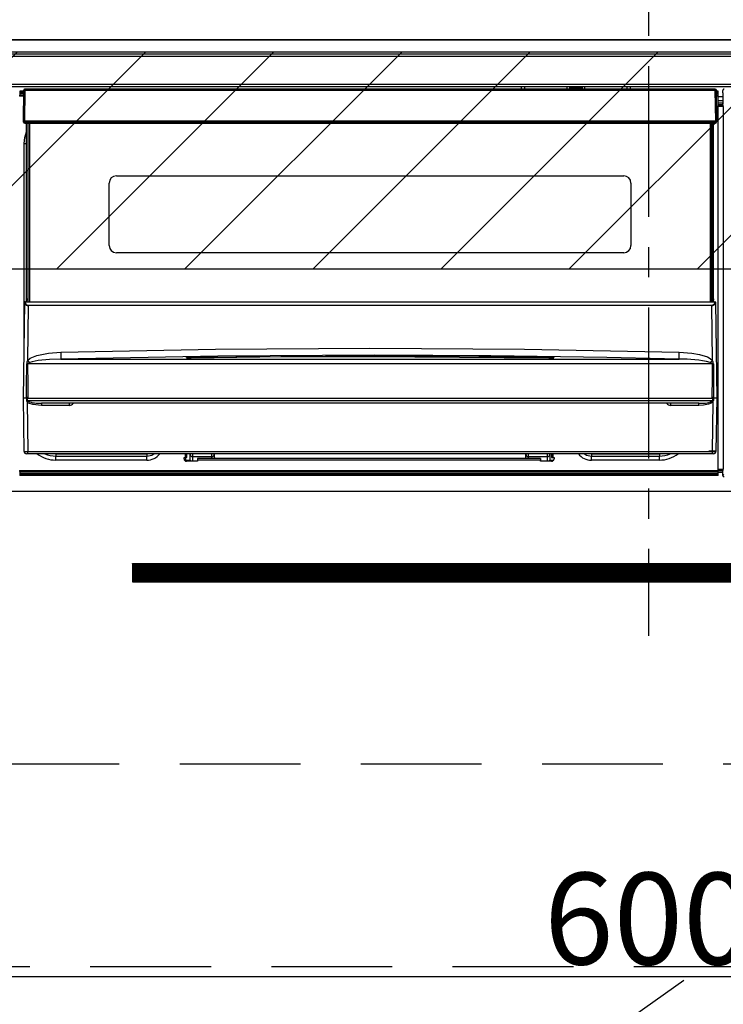
# Model space of a CAD drawing. Extents: x 55896 to 82369, y -33073 to -24203.
# Drawn here: x 71814 to 72106, y -30577 to -30169 of the extents above; entities that cross this region are included whole.
import ezdxf

# ---------------------------------------------------------------- set-up
doc = ezdxf.new("R2010")
doc.units = 0
doc.header["$LTSCALE"] = 50
doc.header["$MEASUREMENT"] = 0
doc.linetypes.add('CENTER', pattern=[2, 1.25, -0.25, 0.25, -0.25])
doc.linetypes.add('HIDDEN', pattern=[0.375, 0.25, -0.125])
doc.layers.get('0').update_dxf_attribs({"linetype": 'CONTINUOUS'})
doc.layers.get('DEFPOINTS').update_dxf_attribs({"color": 146, "linetype": 'CONTINUOUS'})
for name, color, linetype in [('120-キャビネット（外）', 7, 'CONTINUOUS'), ('121-キャビネット（中）', 253, 'HIDDEN'), ('122-扉', 6, 'CONTINUOUS'), ('123-扉向き', 231, 'CENTER'), ('126-甲板', 2, 'CONTINUOUS'), ('150-機器', 8, 'CONTINUOUS'), ('160-文字', 254, 'CONTINUOUS'), ('180-補助', 161, 'CONTINUOUS')]:
    doc.layers.add(name, color=color, linetype=linetype)
doc.styles.add('KH001', font='txt')
doc.dimstyles.new('KH1xx015', dxfattribs={"dimscale": 10, "dimtxt": 3.8, "dimasz": 0.8, "dimexe": 0.3, "dimexo": 1.2, "dimgap": 0.5, "dimtad": 3, "dimdec": 1, "dimdsep": 46, "dimlunit": 6, "dimtxsty": 'KH001', "dimblk": 'DOT', "dimcen": 1, "dimdle": 1, "dimclrd": 256, "dimclre": 256, "dimclrt": 256, "dimadec": 0, "dimazin": 0, "dimtfac": 1, "dimtdec": 1, "dimtix": 1, "dimtmove": 2, "dimatfit": 3, "dimldrblk": 'CLOSEDBLANK', "dimfxl": 1, "dimtolj": 1, "dimtzin": 0, "dimlwd": -1, "dimlwe": -1, "dimarcsym": 0})
doc.dimstyles.new('KH1xx030', dxfattribs={"dimscale": 30, "dimtxt": 2, "dimasz": 0.6, "dimexe": 0.3, "dimexo": 1.2, "dimgap": 0.5, "dimtad": 3, "dimdec": 1, "dimdsep": 46, "dimlunit": 6, "dimtxsty": 'KH001', "dimblk": 'DOT', "dimcen": 1, "dimdle": 1, "dimclrd": 256, "dimclre": 256, "dimclrt": 256, "dimadec": 0, "dimazin": 0, "dimtfac": 1, "dimtdec": 1, "dimtix": 1, "dimtmove": 2, "dimatfit": 3, "dimldrblk": 'CLOSEDBLANK', "dimfxl": 1, "dimtolj": 1, "dimtzin": 0, "dimlwd": -1, "dimlwe": -1, "dimarcsym": 0})

# ---------------------------------------------------------------- blocks, each defined once
blk = doc.blocks.new('_Dot')
at = {"color": 0, "linetype": 'ByBlock', "lineweight": -2}
blk.add_line((-0.5, 0), (-1, 0), dxfattribs=at)
at = {"color": 0, "linetype": 'ByBlock', "const_width": 0.5}
blk.add_lwpolyline([(-0.25, 0, 1), (0.25, 0, 1)], format="xyb", close=True, dxfattribs=at)
blk = doc.blocks.new('*D133')
at = {"layer": 'DEFPOINTS', "transparency": 16777216}
for p, q in [((71774.48, -30375.95), (71774.48, -30568.03)), ((72374.48, -30375.95), (72374.48, -30568.03)), ((71782.48, -30565.03), (72366.48, -30565.03))]:
    blk.add_line(p, q, dxfattribs=at)
at = {"layer": 'DEFPOINTS', "color": 0, "transparency": 16777216}
for p in [(71774.48, -30363.95), (72374.48, -30363.95), (72374.48, -30565.03)]:
    blk.add_point(p, dxfattribs=at)
at = {"layer": 'DEFPOINTS', "transparency": 16777216, "xscale": 8, "yscale": 8, "zscale": 8, "rotation": 180}
blk.add_blockref('_Dot', (71774.48, -30565.03), dxfattribs=at)
at = {"layer": 'DEFPOINTS', "transparency": 16777216, "xscale": 8, "yscale": 8, "zscale": 8}
blk.add_blockref('_Dot', (72374.48, -30565.03), dxfattribs=at)
at = {"layer": 'DEFPOINTS', "transparency": 16777216, "insert": (72074.48, -30541.03), "char_height": 38, "attachment_point": 5, "style": 'KH001'}
blk.add_mtext('\\A1;600', dxfattribs=at)
blk = doc.blocks.new('_ClosedBlank')
at = {"color": 0, "linetype": 'ByBlock', "lineweight": -2}
for p, q in [((-1, 0.167), (0, 0)), ((-1, 0.167), (-1, -0.167)), ((0, 0), (-1, -0.167))]:
    blk.add_line(p, q, dxfattribs=at)
blk = doc.blocks.new('HT-F6S_S')
at = {"layer": '150-機器', "color": 161, "linetype": 'CENTER'}
blk.add_line((0, 49.1), (0, -286.92), dxfattribs=at)
at = {"layer": '150-機器', "color": 13, "linetype": 'Continuous'}
for p, q in [((-296.8, -45.78), (296.8, -45.78)), ((296.8, -46.88), (-296.8, -46.88)), ((-296.8, -58.38), (296.8, -58.38)), ((296.8, -59.48), (-296.8, -59.48)), ((-258.6, -60.99), (-258.77, -73.6)), ((-258.45, -60.64), (-258.43, -60.66)), ((-258.44, -60.85), (-258.45, -60.99)), ((-258.39, -60.71), (-258.44, -60.85)), ((-258.43, -60.66), (-258.39, -60.71)), ((-258.27, -60.66), (-258.39, -60.71)), ((-258.1, -60.64), (-258.27, -60.66)), ((-258.1, -60.99), (-258.27, -73.6)), ((-258.1, -60.5), (-258.1, -60.64)), ((27.7, -60.5), (-258.1, -60.5)), ((-258.1, -60.64), (-258.1, -60.99)), ((27.7, -60.99), (-258.1, -60.99)), ((-52.5, -60.5), (-52.5, -59.48)), ((-51.3, -59.48), (-51.3, -60.5)), ((-35.5, -60.43), (-33.75, -60.43)), ((-35.5, -60.5), (-35.5, -60.43)), ((-33.75, -59.48), (-33.75, -60.5)), ((-32.55, -60.5), (-32.55, -59.48)), ((-27.45, -60.06), (-32.55, -60.06)), ((-27.45, -59.48), (-27.45, -60.5)), ((-26.25, -60.5), (-26.25, -59.48)), ((-26.25, -60.43), (-24.5, -60.43)), ((-24.5, -60.43), (-24.5, -60.5)), ((-8.7, -60.5), (-8.7, -59.48)), ((-7.5, -59.48), (-7.5, -60.5)), ((27.7, -60.99), (27.7, -60.5)), ((27.87, -73.6), (27.7, -60.99)), ((28.37, -73.6), (28.2, -60.99)), ((30.86, -62.01), (30.86, -60.96)), ((31.09, -61.19), (30.86, -60.96)), ((-260.1, -63.4), (-260.34, -63.4)), ((-258.6, -61.3), (-260.1, -61.3)), ((-260.1, -61.3), (-260.1, -61.9)), ((-260.1, -61.9), (-260.1, -62.3)), ((-258.61, -61.9), (-260.1, -61.9)), ((-260.1, -62.3), (-260.1, -62.9)), ((-258.62, -62.3), (-260.1, -62.3)), ((-258.63, -62.9), (-260.1, -62.9)), ((-260.1, -63.4), (-260.1, -62.9)), ((-258.63, -63.4), (-260.1, -63.4)), ((28.9, -61.3), (28.2, -61.3)), ((28.9, -61.9), (28.21, -61.9)), ((28.9, -62.3), (28.22, -62.3)), ((28.9, -62.9), (28.23, -62.9)), ((28.9, -63.4), (28.23, -63.4)), ((28.9, -61.9), (28.9, -61.3)), ((28.9, -62.3), (28.9, -61.9)), ((28.9, -62.9), (28.9, -62.3)), ((28.9, -63.4), (28.9, -62.9)), ((28.9, -218.4), (28.9, -63.4)), ((30.93, -63.7), (28.9, -63.7)), ((28.9, -65.1), (30.93, -65.1)), ((30.93, -62.08), (30.86, -62.01)), ((30.93, -66.48), (30.93, -62.08)), ((30.93, -66.3), (28.9, -66.3)), ((28.9, -66.8), (30.84, -66.8)), ((30.84, -67.01), (28.9, -67.01)), ((28.9, -67.1), (30.93, -67.1)), ((30.94, -67.6), (28.9, -67.6)), ((30.84, -66.58), (30.93, -66.48)), ((30.84, -67.01), (30.84, -66.58)), ((30.93, -67.1), (30.84, -67.01)), ((30.94, -67.6), (30.94, -217.9)), ((-258.77, -73.6), (-258.27, -73.6)), ((-258.63, -74.11), (-258.63, -73.6)), ((-258.27, -73.6), (-258.13, -73.6)), ((-258.13, -73.6), (27.73, -73.6)), ((-258.13, -73.6), (-258.13, -74.11)), ((-258.13, -74.11), (-258.13, -74.6)), ((-258.13, -74.11), (27.73, -74.11)), ((-258.13, -74.6), (27.73, -74.6)), ((-257.4, -147.36), (-257.4, -74.6)), ((-256.9, -74.6), (-256.9, -147.36)), ((-256.65, -148.5), (-256.65, -74.6)), ((-256.15, -74.6), (-256.15, -148.5)), ((25.75, -148.5), (25.75, -74.6)), ((26.25, -148.5), (26.25, -74.6)), ((26.5, -147.36), (26.5, -74.6)), ((27, -147.36), (27, -74.6)), ((27.73, -73.6), (27.87, -73.6)), ((27.73, -74.11), (27.73, -73.6)), ((27.73, -74.6), (27.73, -74.11)), ((27.87, -73.6), (28.37, -73.6)), ((28.23, -74.11), (28.23, -73.6)), ((-258.35, -83), (-258.1, -80.44)), ((-258.1, -80.44), (-257.4, -78.13)), ((-258.35, -163.62), (-258.35, -83)), ((-258.35, -83), (-257.4, -83)), ((-220.2, -96.35), (-10.2, -96.35)), ((-223.2, -125.25), (-223.2, -99.35)), ((-7.2, -99.35), (-7.2, -125.25)), ((-10.2, -128.25), (-220.2, -128.25)), ((-258.7, -188.5), (-258.15, -148.78)), ((-258.15, -148.78), (-258.14, -148.7)), ((-257.94, -148.5), (-257.95, -148.65)), ((-257.94, -148.5), (27.54, -148.5)), ((-257.94, -148.5), (-257.94, -148.5)), ((-257.4, -147.36), (-256.9, -147.36)), ((-257.4, -147.81), (-257.4, -147.36)), ((-256.9, -147.81), (-257.4, -147.81)), ((-257.4, -148.5), (-257.4, -147.81)), ((-256.66, -150.1), (-256.98, -172.82)), ((-256.9, -147.36), (-256.9, -147.81)), ((-256.9, -147.81), (-256.9, -148.5)), ((-256.66, -150.1), (-256.66, -149.96)), ((-256.66, -149.96), (26.26, -149.96)), ((26.26, -150.1), (-256.66, -150.1)), ((26.26, -150.1), (26.26, -149.96)), ((26.58, -172.82), (26.26, -150.1)), ((26.5, -147.36), (27, -147.36)), ((26.5, -147.81), (26.5, -147.36)), ((27, -147.81), (26.5, -147.81)), ((26.5, -148.5), (26.5, -147.81)), ((27, -147.36), (27, -147.81)), ((27, -148.5), (27, -147.81)), ((27.55, -148.65), (27.54, -148.5)), ((27.54, -148.5), (27.54, -148.5)), ((27.74, -148.7), (27.75, -148.78)), ((27.75, -148.78), (28.3, -188.5)), ((-255.88, -171.96), (-253.19, -170.8)), ((-253.19, -170.8), (-248.3, -169.77)), ((-248.3, -169.77), (-243.22, -169.38)), ((-243.22, -169.38), (-179.23, -168.17)), ((-178.2, -171.11), (-243.14, -172.33)), ((-189.21, -171.47), (-115.19, -170.92)), ((-179.23, -168.17), (-115.24, -167.76)), ((-113.25, -170.71), (-178.2, -171.11)), ((-115.24, -167.76), (-51.21, -168.17)), ((-115.19, -170.92), (-70.13, -171.13)), ((-65.25, -170.96), (-113.25, -170.71)), ((-70.13, -171.13), (-41.19, -171.47)), ((-17.25, -171.67), (-65.25, -170.96)), ((-51.21, -168.17), (12.82, -169.38)), ((12.77, -171.39), (12.78, -170.95)), ((12.78, -170.95), (12.79, -170.46)), ((12.79, -170.46), (12.8, -169.93)), ((12.8, -169.93), (12.82, -169.38)), ((12.82, -169.38), (18, -169.78)), ((18, -169.78), (21.24, -170.37)), ((21.24, -170.37), (24.43, -171.42)), ((-257.38, -183.3), (-257.33, -174.3)), ((-256.96, -174.2), (-257, -174.25)), ((-257, -174.25), (-257, -174.29)), ((-257, -174.29), (-257, -174.3)), ((26.6, -174.3), (-257, -174.3)), ((-257, -174.3), (-256.89, -183.29)), ((-256.98, -172.82), (-255.88, -171.96)), ((-256.92, -174.16), (-256.96, -174.2)), ((-256.56, -173.95), (-256.92, -174.16)), ((-256.05, -173.7), (-256.56, -173.95)), ((-255.03, -173.36), (-256.05, -173.7)), ((-252.52, -172.9), (-255.03, -173.36)), ((-247.83, -172.48), (-252.52, -172.9)), ((-243.14, -172.33), (-247.83, -172.48)), ((-243.14, -172.33), (12.74, -172.33)), ((-191.21, -171.75), (-191.21, -171.67)), ((-190.78, -171.83), (-190.87, -171.82)), ((-190.87, -171.82), (-190.87, -171.82)), ((-190.87, -171.82), (-190.82, -171.84)), ((-190.82, -171.84), (-190.78, -171.85)), ((-190.5, -171.86), (-190.78, -171.83)), ((-189.94, -171.88), (-190.5, -171.86)), ((-189.28, -171.88), (-189.94, -171.88)), ((-189.21, -171.88), (-189.28, -171.88)), ((-189.21, -171.5), (-189.21, -171.47)), ((-189.21, -171.57), (-189.21, -171.5)), ((-160.79, -171.55), (-189.21, -171.88)), ((-189.21, -171.67), (-189.21, -171.57)), ((-189.21, -171.79), (-189.21, -171.67)), ((-189.21, -171.87), (-189.21, -171.79)), ((-115.19, -171.34), (-160.79, -171.55)), ((-41.19, -171.88), (-115.19, -171.34)), ((-41.19, -171.47), (-41.19, -171.5)), ((-41.19, -171.5), (-41.19, -171.57)), ((-41.19, -171.57), (-41.19, -171.67)), ((-41.19, -171.67), (-41.19, -171.79)), ((-41.19, -171.79), (-41.19, -171.88)), ((-40.65, -171.88), (-41.19, -171.88)), ((-40.1, -171.87), (-40.65, -171.88)), ((-39.75, -171.85), (-40.1, -171.87)), ((-39.58, -171.83), (-39.75, -171.85)), ((-39.63, -171.86), (-39.57, -171.83)), ((-39.53, -171.82), (-39.58, -171.83)), ((-39.57, -171.83), (-39.53, -171.82)), ((-39.53, -171.82), (-39.53, -171.82)), ((-39.19, -171.67), (-39.19, -171.75)), ((6.75, -172.18), (-17.25, -171.67)), ((12.74, -172.33), (6.75, -172.18)), ((12.74, -172.33), (12.75, -172.24)), ((12.75, -172.04), (12.76, -171.76)), ((12.75, -172.24), (12.75, -172.04)), ((12.76, -171.76), (12.77, -171.39)), ((24.43, -171.42), (25.55, -172.01)), ((25.55, -172.01), (26.58, -172.82)), ((26.1, -173.91), (25.65, -173.7)), ((26.5, -174.15), (26.1, -173.91)), ((26.58, -174.22), (26.5, -174.15)), ((26.53, -179.49), (26.6, -174.3)), ((26.6, -174.26), (26.58, -174.22)), ((26.6, -174.3), (26.6, -174.26)), ((26.93, -174.3), (26.95, -179.5)), ((-257.41, -188.49), (-257.38, -183.3)), ((-256.89, -183.29), (-256.85, -188.49)), ((26.45, -188.49), (26.53, -179.49)), ((26.95, -179.5), (27.01, -188.49)), ((-258.39, -210.51), (-258.7, -188.5)), ((-257.41, -188.5), (-258.7, -188.5)), ((-257.4, -188.49), (-257.41, -188.49)), ((-257.41, -188.49), (-257.41, -188.49)), ((-257.41, -188.49), (-257.41, -188.49)), ((-257.41, -188.5), (-257.41, -188.49)), ((-257.4, -188.5), (-257.41, -188.5)), ((-257.41, -188.5), (-257.41, -188.5)), ((-257.39, -188.49), (-257.4, -188.49)), ((-257.4, -188.49), (-257.4, -188.49)), ((-257.4, -188.49), (-257.4, -188.49)), ((-257.4, -188.49), (-257.4, -188.49)), ((-257.4, -188.49), (-257.4, -188.49)), ((-257.39, -188.49), (-257.4, -188.5)), ((-257.31, -188.34), (-257.28, -188.25)), ((-257.31, -188.5), (-257.31, -188.34)), ((-257.31, -188.51), (-257.31, -188.5)), ((-257.31, -189.51), (-257.31, -188.51)), ((-257.28, -189.71), (-257.31, -189.51)), ((-257.28, -188.25), (-257.26, -188.18)), ((-257.18, -190), (-257.28, -189.71)), ((-257.26, -188.18), (-257.22, -188.13)), ((-257.22, -188.13), (-257.2, -188.1)), ((-257.2, -188.1), (-257.18, -188.09)), ((-257.18, -188.09), (-257.17, -188.09)), ((-257.18, -190), (-256.89, -210.51)), ((-256.58, -190.49), (-257.18, -190)), ((-257.17, -188.09), (-257.15, -188.09)), ((-257.15, -188.09), (-257.14, -188.1)), ((-257.14, -188.1), (-257.11, -188.12)), ((-257.11, -188.12), (-257.07, -188.2)), ((-257.07, -188.2), (-257.06, -188.22)), ((-257.06, -188.22), (-257.06, -188.51)), ((-257.06, -188.51), (-257.06, -189.51)), ((-257.06, -189.51), (26.66, -189.51)), ((-256.88, -188.49), (-256.89, -188.49)), ((-256.85, -188.5), (-256.88, -188.49)), ((-256.85, -188.49), (-256.85, -188.49)), ((-256.85, -188.49), (-256.85, -188.5)), ((-256.85, -188.5), (26.45, -188.5)), ((-254.76, -191.14), (-256.58, -190.49)), ((-251.24, -191.49), (-254.76, -191.14)), ((20.84, -190.5), (-251.24, -190.5)), ((-251.24, -190.5), (-251.24, -191.49)), ((-239.7, -191.49), (-251.24, -191.49)), ((-239.7, -190.5), (-239.7, -191.49)), ((9.3, -191.49), (9.3, -190.5)), ((20.84, -191.49), (9.3, -191.49)), ((20.84, -191.49), (20.84, -190.5)), ((22.85, -191.39), (20.84, -191.49)), ((24.84, -191.02), (22.85, -191.39)), ((25.95, -190.61), (24.84, -191.02)), ((26.6, -190.2), (25.95, -190.61)), ((26.45, -188.5), (26.45, -188.49)), ((26.45, -188.49), (26.45, -188.49)), ((26.45, -188.49), (26.46, -188.49)), ((26.46, -188.49), (26.46, -188.49)), ((26.46, -188.49), (26.47, -188.49)), ((26.47, -188.49), (26.48, -188.49)), ((26.48, -188.49), (26.48, -188.49)), ((26.48, -188.49), (26.49, -188.49)), ((26.49, -188.49), (26.49, -188.49)), ((26.49, -188.49), (26.5, -188.49)), ((26.49, -210.51), (26.78, -190)), ((26.78, -190), (26.6, -190.2)), ((26.66, -188.22), (26.71, -188.13)), ((26.66, -188.5), (26.66, -188.22)), ((26.66, -188.51), (26.66, -188.5)), ((26.66, -188.53), (26.66, -188.51)), ((26.66, -189.51), (26.66, -188.53)), ((26.71, -188.13), (26.73, -188.1)), ((26.73, -188.1), (26.75, -188.09)), ((26.75, -188.09), (26.76, -188.09)), ((26.76, -188.09), (26.78, -188.09)), ((26.78, -188.09), (26.79, -188.1)), ((26.79, -188.1), (26.82, -188.12)), ((26.82, -188.12), (26.87, -188.22)), ((26.87, -188.22), (26.91, -188.34)), ((26.91, -188.34), (26.91, -188.5)), ((26.91, -188.5), (26.91, -189.51)), ((26.99, -188.49), (26.99, -188.49)), ((26.99, -188.49), (27, -188.49)), ((27, -188.5), (26.99, -188.49)), ((27, -188.49), (27, -188.49)), ((27, -188.49), (27, -188.49)), ((27, -188.49), (27, -188.49)), ((27, -188.49), (27.01, -188.49)), ((27.01, -188.5), (27, -188.5)), ((27.01, -188.49), (27.01, -188.49)), ((27.01, -188.49), (27.01, -188.49)), ((27.01, -188.49), (27.01, -188.5)), ((28.3, -188.5), (27.01, -188.5)), ((27.01, -188.5), (27.01, -188.5)), ((28.3, -188.5), (27.99, -210.51)), ((-256.89, -211.5), (-257.39, -211.5)), ((-256.89, -210.51), (26.49, -210.51)), ((-256.89, -211.5), (-256.89, -210.51)), ((26.49, -211.5), (-256.89, -211.5)), ((-247.34, -211.51), (-247.39, -211.5)), ((-245.25, -211.72), (-247.34, -211.51)), ((-245.25, -211.5), (-245.25, -211.72)), ((-207.65, -211.72), (-245.25, -211.72)), ((-245.25, -211.72), (-245.25, -212.45)), ((-206.54, -211.5), (-207.65, -211.72)), ((-207.65, -211.5), (-207.65, -211.72)), ((-207.65, -211.72), (-207.65, -212.45)), ((-207.65, -212.45), (-205.56, -212.04)), ((-205.56, -212.04), (-204.76, -211.5)), ((-191.65, -213), (-191.65, -211.5)), ((-191.05, -213), (-191.05, -211.5)), ((-189.67, -211.71), (-189.67, -211.5)), ((-189.64, -214.12), (-189.67, -211.71)), ((-188.69, -211.5), (-188.67, -212.7)), ((-180.7, -212.7), (-180.7, -211.5)), ((-179.7, -211.5), (-179.7, -211.7)), ((-179.7, -211.7), (-179.7, -213.5)), ((-50.7, -211.7), (-50.7, -211.5)), ((-50.7, -213.5), (-50.7, -211.7)), ((-49.7, -211.5), (-49.7, -212.7)), ((-41.73, -212.7), (-41.71, -211.5)), ((-40.73, -211.71), (-40.76, -214.12)), ((-40.73, -211.5), (-40.73, -211.71)), ((-40.15, -211.5), (-40.15, -213)), ((-39.55, -211.5), (-39.55, -213)), ((-26.44, -211.5), (-25.64, -212.04)), ((-25.64, -212.04), (-23.55, -212.45)), ((-23.55, -211.72), (-24.66, -211.5)), ((-23.55, -211.5), (-23.55, -211.72)), ((4.55, -211.72), (-23.55, -211.72)), ((-23.55, -211.72), (-23.55, -212.45)), ((4.55, -211.5), (4.55, -211.72)), ((6.64, -211.51), (4.55, -211.72)), ((4.55, -211.72), (4.55, -212.45)), ((6.69, -211.5), (6.64, -211.51)), ((26.49, -211.5), (26.49, -210.51)), ((26.99, -211.5), (26.49, -211.5)), ((-245.25, -212.45), (-207.65, -212.45)), ((-245.25, -214.1), (-245.25, -212.45)), ((-207.65, -214.1), (-245.25, -214.1)), ((-207.65, -214.1), (-207.65, -212.45)), ((-192.15, -213), (-191.65, -213)), ((-192.15, -213.6), (-192.15, -213)), ((-192.12, -213.13), (-191.79, -213.04)), ((-191.79, -213.04), (-191.4, -213)), ((-191.05, -213), (-191.65, -213)), ((-191.4, -214.1), (-191.4, -213)), ((-191.4, -214.1), (-189.64, -214.1)), ((-186.55, -214.6), (-191.15, -214.6)), ((-188.67, -212.7), (-180.7, -212.7)), ((-188.67, -212.7), (-188.67, -212.7)), ((-188.67, -212.7), (-188.64, -214.6)), ((-186.55, -213.5), (-186.55, -214.1)), ((-44.65, -213.5), (-186.55, -213.5)), ((-186.55, -214.1), (-186.55, -214.6)), ((-44.65, -214.1), (-186.55, -214.1)), ((-180.7, -213.5), (-180.7, -212.7)), ((-49.7, -212.7), (-41.73, -212.7)), ((-49.7, -212.7), (-49.7, -213.5)), ((-44.65, -213.5), (-44.65, -214.1)), ((-44.65, -214.6), (-44.65, -214.1)), ((-40.05, -214.6), (-44.65, -214.6)), ((-41.76, -214.6), (-41.73, -212.7)), ((-41.73, -212.7), (-41.73, -212.7)), ((-40.76, -214.1), (-39.18, -214.1)), ((-40.15, -213), (-39.55, -213)), ((-39.55, -213), (-39.05, -213)), ((-39.05, -213), (-39.05, -213.6)), ((-23.55, -212.45), (4.55, -212.45)), ((-23.55, -214.1), (-23.55, -212.45)), ((4.55, -214.1), (-23.55, -214.1)), ((4.55, -214.1), (4.55, -212.45)), ((-260.34, -218.4), (-260.1, -218.4)), ((-260.1, -218.4), (28.9, -218.4)), ((-260.1, -218.9), (-260.1, -218.4)), ((-260.1, -218.9), (-260.1, -219.5)), ((28.9, -218.9), (-260.1, -218.9)), ((28.9, -219.5), (-260.1, -219.5)), ((-260.1, -219.5), (-260.1, -219.9)), ((28.9, -219.9), (-260.1, -219.9)), ((-260.1, -219.9), (-260.1, -220.5)), ((28.9, -217.9), (30.94, -217.9)), ((28.9, -218.9), (28.9, -218.4)), ((30.93, -218.4), (28.9, -218.4)), ((28.9, -218.49), (30.84, -218.49)), ((28.9, -219.5), (28.9, -218.9)), ((28.9, -219.1), (30.84, -219.1)), ((28.9, -219.9), (28.9, -219.5)), ((28.9, -220.5), (28.9, -219.9)), ((30.93, -218.4), (30.84, -218.49)), ((30.84, -220.49), (30.84, -218.49)), ((30.84, -220.49), (31.2, -220.13)), ((28.9, -220.5), (-260.1, -220.5))]:
    blk.add_line(p, q, dxfattribs=at)
for points in [[(31.36, -60.46), (31.3, -60.47), (31.24, -60.48), (31.18, -60.5), (31.12, -60.52), (31.07, -60.56), (31.02, -60.6), (30.98, -60.64), (30.94, -60.69), (30.91, -60.75), (30.89, -60.81), (30.87, -60.87), (30.86, -60.93), (30.86, -60.96)], [(30.94, -67.6), (30.94, -67.54), (30.94, -67.48), (30.94, -67.42), (30.94, -67.36), (30.94, -67.31), (30.94, -67.26), (30.94, -67.22), (30.94, -67.18), (30.94, -67.15), (30.93, -67.13), (30.93, -67.11), (30.93, -67.1), (30.93, -67.1)], [(-258.15, -148.78), (-258.14, -148.95), (-258.1, -149.11), (-258.05, -149.27), (-257.97, -149.42), (-257.87, -149.55), (-257.76, -149.68), (-257.62, -149.79), (-257.47, -149.89), (-257.31, -149.97), (-257.14, -150.03), (-256.96, -150.08), (-256.77, -150.1), (-256.66, -150.1)], [(-257.95, -148.65), (-257.94, -148.81), (-257.91, -148.97), (-257.86, -149.13), (-257.8, -149.28), (-257.71, -149.42), (-257.61, -149.54), (-257.49, -149.66), (-257.36, -149.75), (-257.22, -149.84), (-257.07, -149.9), (-256.92, -149.94), (-256.76, -149.96), (-256.66, -149.96)], [(26.26, -149.96), (26.43, -149.95), (26.59, -149.92), (26.74, -149.87), (26.89, -149.8), (27.02, -149.71), (27.15, -149.61), (27.26, -149.49), (27.35, -149.36), (27.43, -149.21), (27.49, -149.06), (27.52, -148.9), (27.54, -148.74), (27.55, -148.65)], [(26.26, -150.1), (26.45, -150.09), (26.63, -150.06), (26.81, -150.01), (26.98, -149.94), (27.14, -149.85), (27.28, -149.75), (27.41, -149.63), (27.52, -149.5), (27.61, -149.35), (27.67, -149.2), (27.72, -149.04), (27.74, -148.88), (27.75, -148.78)], [(-258.39, -210.51), (-258.38, -210.52), (-258.34, -210.52), (-258.29, -210.52), (-258.21, -210.52), (-258.1, -210.52), (-257.99, -210.52), (-257.85, -210.52), (-257.7, -210.52), (-257.53, -210.52), (-257.36, -210.52), (-257.18, -210.52), (-256.99, -210.51), (-256.89, -210.51)], [(26.49, -210.51), (26.68, -210.52), (26.86, -210.52), (27.04, -210.52), (27.21, -210.52), (27.37, -210.52), (27.52, -210.52), (27.64, -210.52), (27.75, -210.52), (27.85, -210.52), (27.92, -210.52), (27.96, -210.52), (27.99, -210.51), (27.99, -210.51), (27.97, -210.51), (27.92, -210.51), (27.86, -210.51), (27.77, -210.5), (27.66, -210.5), (27.53, -210.5), (27.39, -210.5), (27.23, -210.49), (27.07, -210.49), (26.89, -210.49), (26.7, -210.49), (26.52, -210.49), (26.33, -210.48), (26.15, -210.48), (25.97, -210.48), (25.8, -210.48), (25.64, -210.48), (25.49, -210.48), (25.36, -210.48), (25.24, -210.48), (25.15, -210.48), (25.08, -210.48), (25.03, -210.48), (25, -210.48), (24.99, -210.49)], [(-189.64, -214.12), (-189.63, -214.26), (-189.6, -214.39), (-189.56, -214.52), (-189.53, -214.6)], [(-40.87, -214.6), (-40.82, -214.47), (-40.79, -214.34), (-40.77, -214.21), (-40.76, -214.12)], [(30.93, -218.4), (30.93, -218.39), (30.93, -218.38), (30.94, -218.36), (30.94, -218.33), (30.94, -218.3), (30.94, -218.26), (30.94, -218.21), (30.94, -218.16), (30.94, -218.1), (30.94, -218.05), (30.94, -217.99), (30.94, -217.92), (30.94, -217.9)], [(30.84, -220.49), (30.84, -220.55), (30.85, -220.62), (30.87, -220.67), (30.9, -220.73), (30.93, -220.78), (30.97, -220.83), (31.02, -220.88), (31.07, -220.91), (31.12, -220.94), (31.18, -220.97), (31.24, -220.98), (31.3, -220.99), (31.34, -220.99)]]:
    blk.add_lwpolyline(points, dxfattribs=at)
for centre, radius, start, end in [((-258.1, -61), 0.5, 134.625, 179.25), ((-258.5, -62.64), 1.65, 88.5214, 93.6004), ((-258.1, -61), 0.5, 90, 134.625), ((-258.5, -89.6), 28.61, 89.2065, 89.9144), ((27.7, -61), 0.5, 0.75, 90), ((27.95, -70.54), 9.55, 88.4993, 91.5007), ((-258.13, -74.1), 0.5, 180.75, 270), ((-258.38, -64.55), 9.56, 268.5012, 271.4988), ((27.98, -64.55), 9.56, 268.5011, 271.4989), ((27.73, -74.1), 0.5, 270, 359.25), ((-220.2, -99.35), 3, 90, 180), ((-10.2, -99.35), 3, 0, 90), ((-220.2, -125.25), 3, 180, 270), ((-10.2, -125.25), 3, 270, 0), ((-257.97, -148.82), 0.178, 81.575, 167.8859), ((-257.94, -148.7), 0.2, 90, 179.2), ((27.54, -148.7), 0.2, 0.8, 90), ((27.57, -148.82), 0.178, 12.1162, 98.4245), ((2244.1, -108.32), 2488.07, 181.40639, 181.4743), ((-252.51, -174.65), 4.83, 157.6886, 175.8846), ((-260.14, -54.81), 119.52, 271.3449, 271.5022), ((-68.8, 23.5), 271.94, 226.2116, 226.4825), ((-189.62, -177.72), 6.26, 86.2907, 104.7712), ((-191.2, -172.67), 1, 57.1388, 90.8639), ((-189.8, -165.63), 6.28, 256.9605, 275.3441), ((-191.2, -172.75), 1, 64.7077, 90.8551), ((-40.78, -177.76), 6.3, 75.2912, 93.6468), ((-40.6, -165.69), 6.22, 264.5682, 283.1272), ((-39.2, -172.67), 1, 89.1357, 123.076), ((-39.2, -172.75), 1, 89.1438, 115.7359), ((14.59, -216.31), 44.02, 75.4484, 92.4041), ((-160.55, 22.4), 270.42, 313.5161, 313.7885), ((22, -174.68), 4.94, 4.3199, 22.1066), ((29.72, -55.3), 119.04, 268.4975, 268.6554), ((-257.63, -188.28), 0.318, 317.2242, 348.5744), ((-257.44, -250.44), 61.92, 89.6499, 89.8834), ((-257.46, -249.77), 60.26, 89.6265, 89.8608), ((-203.72, -258.83), 87.15, 127.5719, 127.835), ((-256.64, -188.14), 0.428, 190.1652, 233.6115), ((-256.7, -189.43), 0.368, 193.8288, 244.6451), ((-257.19, -160.87), 27.62, 270.6114, 270.6955), ((-252.51, -178.45), 12.12, 248.9542, 276.0362), ((-239.7, -189.49), 2, 270, 329.5371), ((9.3, -189.49), 2, 210.4629, 270), ((22.34, -180.19), 10.42, 261.7016, 293.308), ((26.45, -188.41), 0.0881, 271.2817, 301.5052), ((26.35, -189.47), 0.312, 290.3551, 351.1684), ((-25.48, -257.29), 85.19, 52.1634, 52.4326), ((26.05, -188.03), 0.638, 314.2553, 342.6819), ((27.04, -251.68), 63.19, 90.1154, 90.3444), ((27.06, -249.77), 60.25, 90.1392, 90.3735), ((25.8, -189.48), 1.11, 331.9641, 358.4367), ((27.19, -188.3), 0.284, 189.2474, 223.783), ((-257.39, -210.5), 1, 180.8, 270), ((-245.54, -202.11), 11.99, 231.5104, 271.4081), ((-245.62, -202.93), 9.53, 244.0669, 272.1975), ((-207.24, -208.11), 6.01, 266.0601, 325.6439), ((-188.67, -211.7), 1, 180.8, 270), ((-180.7, -211.7), 1, 270, 0), ((-49.7, -211.7), 1, 180, 270), ((-41.73, -211.7), 1, 270, 359.2), ((-23.96, -208.11), 6.01, 214.3564, 273.9396), ((4.92, -202.93), 9.53, 267.8026, 295.933), ((4.84, -202.11), 11.99, 268.5916, 308.4899), ((26.99, -210.5), 1, 270, 359.2), ((-191.15, -213.6), 1, 180, 270), ((-191.9, -214.1), 0.5, 307.666, 0), ((-179.9, -213.43), 0.5, 0, 66.4218), ((-50.5, -213.43), 0.5, 113.5782, 180), ((-40.05, -213.6), 1, 270, 0)]:
    blk.add_arc(centre, radius, start, end, dxfattribs=at)

msp = doc.modelspace()

# ---------------------------------------------------------------- hatches: boundary and pattern name
at = {"layer": '122-扉'}
h = msp.add_hatch(dxfattribs=at)
h.set_pattern_fill('ANSI31', color=256, style=0)
h.set_pattern_definition([(45, (-109389.5961, -35430.90687), (-0.08838834765, 0.08838834765), [])])
edge = h.paths.add_edge_path()
edge.add_line((71860.98, -30393.95), (72137.98, -30393.95))
edge.add_line((72137.98, -30393.95), (72137.98, -30401.45))
edge.add_line((71860.98, -30401.45), (72137.98, -30401.45))
edge.add_line((71860.98, -30393.95), (71860.98, -30401.45))
at = {"layer": '180-補助'}
h = msp.add_hatch(dxfattribs=at)
h.set_pattern_fill('ANSI31', color=13, scale=300, style=0)
h.set_pattern_definition([(45, (-170586.647, -15584.055), (-26.5165043, 26.5165043), [])])
h.paths.add_polyline_path([(71602.48, -30181.95), (74193.48, -30181.95), (74193.48, -30271.95), (71602.48, -30271.95)])

# ---------------------------------------------------------------- linework, layer by layer
at = {"layer": '120-キャビネット（外）', "color": 6}
msp.add_lwpolyline([(72374.48, -30176.95), (71624.48, -30176.95), (71624.48, -30896.95), (72374.48, -30896.95)], close=True, dxfattribs=at)
at = {"layer": '121-キャビネット（中）', "color": 13, "ltscale": 4}
msp.add_lwpolyline([(71655.48, -30476.95), (72343.48, -30476.95), (72343.48, -30560.95), (71655.48, -30560.95)], close=True, dxfattribs=at)
at = {"layer": '122-扉'}
for p, q in [((71624.48, -30363.95), (72374.48, -30363.95)), ((71860.98, -30393.95), (71860.98, -30401.45)), ((71860.98, -30393.95), (72137.98, -30393.95)), ((71860.98, -30401.45), (72137.98, -30401.45))]:
    msp.add_line(p, q, dxfattribs=at)
at = {"layer": '123-扉向き', "ltscale": 2}
msp.add_line((72374.48, -30363.95), (71624.48, -30896.95), dxfattribs=at)
at = {"layer": '126-甲板'}
msp.add_lwpolyline([(74196.48, -30136.95), (71602.48, -30136.95), (71602.48, -30176.95), (74196.48, -30176.95)], close=True, dxfattribs=at)
at = {"layer": '180-補助', "color": 13}
msp.add_lwpolyline([(71602.48, -30181.95), (74193.48, -30181.95), (74193.48, -30271.95), (71602.48, -30271.95)], close=True, dxfattribs=at)

# ---------------------------------------------------------------- block references
at = {"layer": '150-機器'}
msp.add_blockref('HT-F6S_S', (72074.48, -30136.95), dxfattribs=at)

# ---------------------------------------------------------------- dimensions: what is measured, and where the dimension line sits
at = {"layer": 'DEFPOINTS'}
dim = msp.add_linear_dim(base=(72374.48, -30565.03), p1=(71774.48, -30363.95), p2=(72374.48, -30363.95), dimstyle='KH1xx015', dxfattribs=at)
dim.commit()
dim.dimension.update_dxf_attribs({"geometry": '*D133', "text_midpoint": (72074.48, -30541.03)})

# ---------------------------------------------------------------- leaders
at = {"layer": '160-文字', "annotation_type": 0, "has_hookline": 1, "hookline_direction": 1, "text_width": 1397.06}
msp.add_leader([(72279.05, -30303.85), (71516.91, -31935.05), (71498.91, -31935.05)], dimstyle='KH1xx030', override={"dimgap": 0.5, "dimtad": 1}, dxfattribs=at)

doc.saveas('drawing.dxf')
